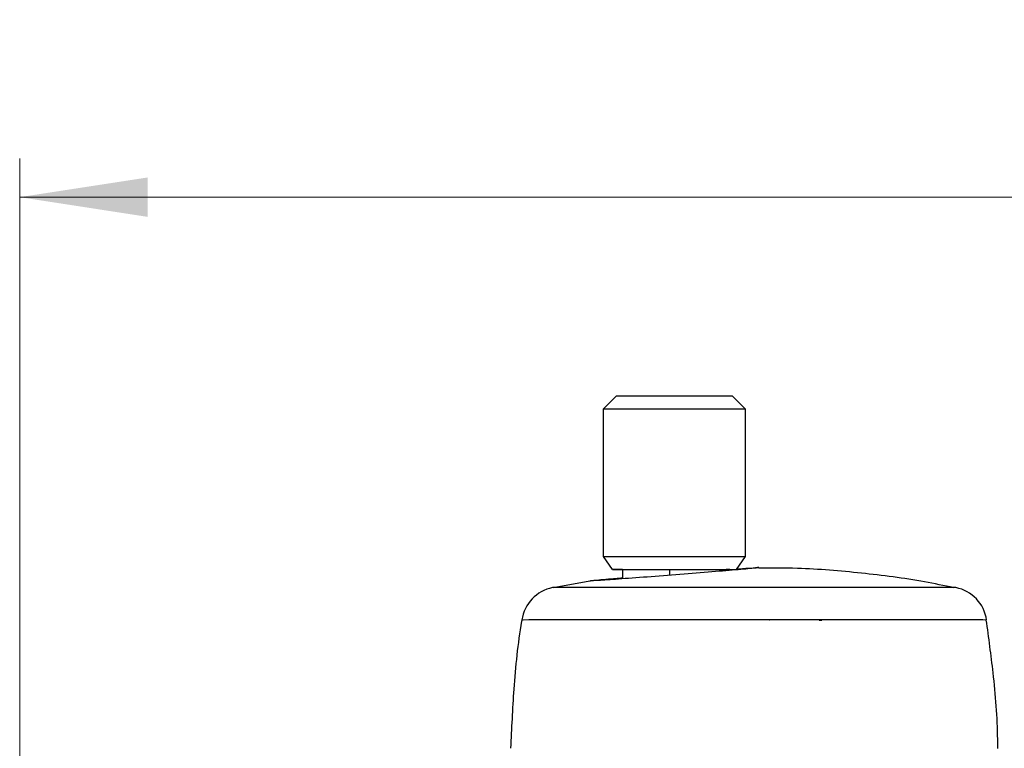
# Model space of a CAD drawing. Units: millimetres. Extents: x 50 to 2082, y 50 to 1435.
# Drawn here: x 349 to 476, y 1119 to 1213 of the extents above; entities that cross this region are included whole.
import ezdxf

# ---------------------------------------------------------------- set-up
doc = ezdxf.new("R2010")
doc.units = ezdxf.units.MM
doc.header["$LTSCALE"] = 5
doc.styles.add('SLDTEXTSTYLE0', font='TXT', dxfattribs={"width": 0.75})
doc.dimstyles.new('SLDDIMSTYLE0', dxfattribs={"dimtxt": 17.5, "dimasz": 16.51, "dimexe": 0, "dimexo": 0.0625, "dimgap": 4.375, "dimtad": 1, "dimlfac": 0.6, "dimrnd": 1e-09, "dimzin": 12, "dimdsep": 46, "dimtxsty": 'SLDTEXTSTYLE0', "dimsah": 1, "dimcen": 0.09, "dimadec": 0, "dimazin": 3, "dimtfac": 1, "dimtofl": 0, "dimtmove": 0, "dimatfit": 3, "dimfxl": 1, "dimfrac": 2, "dimtolj": 1, "dimtzin": 12, "dimarcsym": 0})

# ---------------------------------------------------------------- blocks, each defined once
blk = doc.blocks.new('_D')
at = {"color": 7, "linetype": 'Continuous', "lineweight": 0}
for p, q in [((349.46, 977.4), (349.46, 1194.97)), ((1203.25, 952.1), (1203.25, 1194.97)), ((349.46, 1189.97), (1203.25, 1189.97))]:
    blk.add_line(p, q, dxfattribs=at)
at = {"color": 7, "linetype": 'Continuous', "lineweight": 18}
for points in [[(349.46, 1189.97), (365.97, 1187.43), (365.97, 1192.51)], [(1203.25, 1189.97), (1186.74, 1192.51), (1186.74, 1187.43)]]:
    blk.add_solid(points, dxfattribs=at)
at = {"color": 7, "linetype": 'Continuous', "lineweight": 18, "insert": (756.96, 1212.53), "char_height": 17.5, "attachment_point": 1, "style": 'SLDTEXTSTYLE0'}
blk.add_mtext('513', dxfattribs=at)

msp = doc.modelspace()

# ---------------------------------------------------------------- linework, layer by layer
at = {"color": 7, "linetype": 'Continuous', "lineweight": 25}
for p, q in [((426.372, 1164.317), (424.705, 1162.651)), ((443.039, 1162.651), (441.372, 1164.317)), ((424.705, 1162.651), (424.705, 1143.651)), ((443.039, 1143.651), (443.039, 1162.651)), ((424.705, 1143.651), (425.872, 1141.984)), ((441.872, 1141.984), (443.039, 1143.651)), ((427.205, 1141.985), (427.205, 1140.774)), ((433.238, 1141.986), (433.238, 1141.238)), ((440.539, 1141.833), (440.539, 1141.985)), ((441.015, 1141.984), (440.539, 1141.983)), ((423.248, 1140.528), (418.244, 1139.619)), ((446.187, 1135.477), (446.123, 1135.478)), ((452.902, 1135.413), (452.533, 1135.436)), ((452.702, 1135.475), (452.649, 1135.48))]:
    msp.add_line(p, q, dxfattribs=at)
at = {"color": 7, "linetype": 'Continuous', "lineweight": 25, "flags": 128}
for points in [[(441.372, 1164.317), (441.215, 1164.318), (440.488, 1164.318), (439.225, 1164.319), (437.528, 1164.319), (435.535, 1164.319), (433.407, 1164.32), (431.317, 1164.319), (429.434, 1164.319), (427.91, 1164.319), (426.87, 1164.318), (426.396, 1164.318), (426.372, 1164.317)], [(443.039, 1162.651), (442.889, 1162.651), (442.154, 1162.652), (440.855, 1162.652), (439.081, 1162.653), (436.951, 1162.653), (434.611, 1162.653), (432.221, 1162.653), (429.944, 1162.653), (427.934, 1162.653), (426.329, 1162.652), (425.238, 1162.652), (424.735, 1162.651), (424.705, 1162.651)], [(424.705, 1143.651), (424.735, 1143.651), (425.238, 1143.652), (426.329, 1143.652), (427.934, 1143.653), (429.944, 1143.653), (432.221, 1143.653), (434.611, 1143.653), (436.951, 1143.653), (439.081, 1143.653), (440.855, 1143.652), (442.154, 1143.652), (442.889, 1143.651), (443.039, 1143.651)], [(427.205, 1141.983), (426.301, 1141.983), (425.885, 1141.984), (426.061, 1141.985), (426.816, 1141.985), (428.094, 1141.986), (429.801, 1141.986), (431.81, 1141.986), (433.972, 1141.986), (436.126, 1141.986), (438.113, 1141.986), (439.786, 1141.986), (441.02, 1141.985), (441.724, 1141.985), (441.872, 1141.984)], [(427.205, 1141.983), (427.185, 1141.983), (426.722, 1141.984), (426.895, 1141.985), (427.687, 1141.985), (429.029, 1141.986), (430.801, 1141.986), (432.846, 1141.986), (434.982, 1141.986), (437.02, 1141.986), (438.778, 1141.986), (440.1, 1141.985), (440.868, 1141.985), (441.039, 1141.984)], [(470.18, 1139.648), (470.179, 1139.648), (469.841, 1139.649), (468.901, 1139.65), (467.382, 1139.651), (465.318, 1139.652), (462.759, 1139.653), (459.765, 1139.654), (456.405, 1139.654), (452.758, 1139.655), (448.91, 1139.655), (444.95, 1139.655), (440.973, 1139.655), (437.07, 1139.655), (433.334, 1139.654), (429.852, 1139.654), (426.706, 1139.653), (423.969, 1139.653), (421.706, 1139.652), (419.969, 1139.651), (418.799, 1139.65), (418.224, 1139.648), (418.164, 1139.648)], [(474.138, 1135.48), (474.118, 1135.48), (473.659, 1135.481), (472.599, 1135.482), (470.961, 1135.483), (468.778, 1135.484), (466.093, 1135.485), (462.962, 1135.486), (459.449, 1135.487), (455.625, 1135.487), (451.567, 1135.488), (447.359, 1135.488), (443.086, 1135.488), (438.835, 1135.488), (434.693, 1135.487), (430.744, 1135.487), (427.068, 1135.486), (423.74, 1135.486), (420.829, 1135.485), (418.392, 1135.484), (416.48, 1135.483), (415.132, 1135.482), (414.375, 1135.48), (414.205, 1135.48)]]:
    msp.add_lwpolyline(points, dxfattribs=at)
at = {"color": 7, "linetype": 'Continuous', "lineweight": 25}
for centre, start, end in [((419.151, 1134.747), 101.39247, 171.56946), ((469.192, 1134.747), 8.43051, 78.6075)]:
    msp.add_arc(centre, 5, start, end, dxfattribs=at)
for points, knots in [([(435.133, 1141.39), (433.696, 1141.277), (430.824, 1141.051), (426.909, 1140.76), (424.149, 1140.569), (422.817, 1140.493), (423.133, 1140.536), (423.243, 1140.551)], [0, 0, 0, 0, 0.220452, 0.4408628, 0.6613023, 0.8817608, 1, 1, 1, 1]), ([(444.75, 1142.238), (444.745, 1142.227), (444.734, 1142.203), (442.64, 1142.009), (439.338, 1141.727), (436.535, 1141.502), (435.133, 1141.39)], [0, 0, 0, 0, 0.2429136, 0.4952741, 0.7476417, 1, 1, 1, 1]), ([(441.825, 1142.06), (442.402, 1142.1), (443.943, 1142.207), (444.888, 1142.262), (444.755, 1142.239), (444.75, 1142.238)], [0, 0, 0, 0, 0.3652301, 0.9771195, 1, 1, 1, 1]), ([(444.781, 1142.241), (444.646, 1142.241), (444.498, 1142.242), (444.309, 1142.174), (444.292, 1142.168)], [0, 0, 0, 0, 0.9100848, 1, 1, 1, 1]), ([(469.898, 1139.64), (468.65, 1139.903), (464.714, 1140.732), (457.982, 1141.57), (450.835, 1142.177), (446.413, 1142.178), (444.749, 1142.178)], [0, 0, 0, 0, 0.15104035, 0.47634921, 0.80293522, 1, 1, 1, 1]), ([(423.243, 1140.551), (423.267, 1140.558), (423.34, 1140.581), (424.791, 1140.718), (426.567, 1140.869), (427.205, 1140.923)], [0, 0, 0, 0, 0.2289656, 0.722738, 1, 1, 1, 1]), ([(414.217, 1135.517), (414.205, 1135.45), (413.673, 1132.491), (413.124, 1126.958), (412.878, 1121.486), (412.764, 1118.949)], [0, 0, 0, 0, 0.0122664, 0.5420982, 1, 1, 1, 1]), ([(475.58, 1118.937), (475.578, 1119.318), (475.562, 1122.572), (475.117, 1128.104), (474.41, 1133.212), (474.097, 1135.475)], [0, 0, 0, 0, 0.0688867, 0.5874318, 1, 1, 1, 1])]:
    msp.add_open_spline(points, degree=3, knots=knots, dxfattribs=at)

# ---------------------------------------------------------------- dimensions: what is measured, and where the dimension line sits
at = {"color": 7, "linetype": 'Continuous', "lineweight": 18}
dim = msp.add_linear_dim(base=(1203.253, 1189.969), p1=(349.462, 972.403), p2=(1203.253, 947.101), text='513', dimstyle='SLDDIMSTYLE0', dxfattribs=at)
dim.commit()
dim.dimension.update_dxf_attribs({"geometry": '_D', "text_midpoint": (776.358, 1189.969), "dimtype": 160})

doc.saveas('drawing.dxf')
